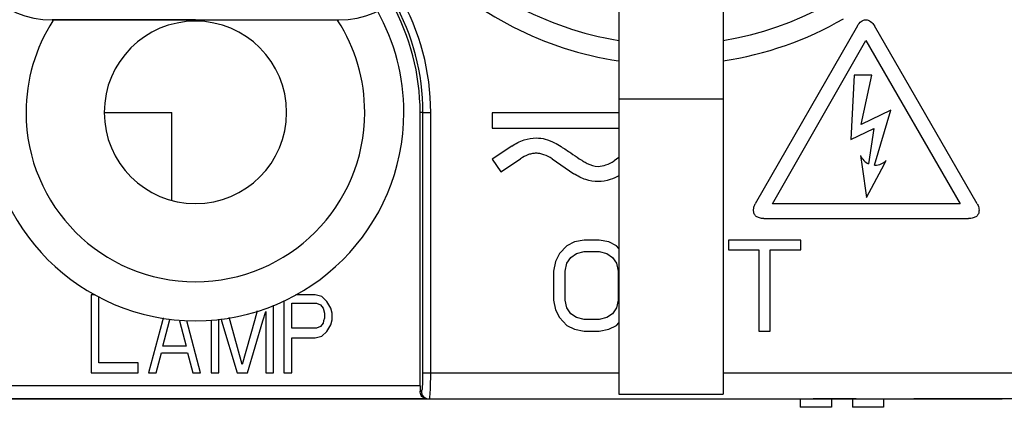
# Model space of a CAD drawing. Units: millimetres. Extents: x 0 to 1500, y 0 to 1000.
# Drawn here: x 1413 to 1451, y 642 to 657 of the extents above; entities that cross this region are included whole.
import ezdxf

# ---------------------------------------------------------------- set-up
doc = ezdxf.new("R2010")
doc.units = ezdxf.units.MM
doc.header["$LTSCALE"] = 82.5
for name, color, linetype in [('00_DMX', 7, 'CONTINUOUS'), ('00_NO_DMX', 7, 'CONTINUOUS'), ('7_ALL_FEATURES', 7, 'CONTINUOUS')]:
    doc.layers.add(name, color=color, linetype=linetype)

msp = doc.modelspace()

# ---------------------------------------------------------------- linework, layer by layer
at = {"layer": '00_DMX', "color": 7, "linetype": 'Continuous'}
for p, q in [((1442.875, 641.961), (1442.875, 641.641)), ((1444.075, 641.961), (1444.075, 641.641)), ((1444.875, 641.961), (1444.875, 641.641)), ((1446.075, 641.961), (1446.075, 641.641)), ((1444.075, 641.641), (1442.875, 641.641)), ((1446.075, 641.641), (1444.875, 641.641))]:
    msp.add_line(p, q, dxfattribs=at)
at = {"layer": '00_NO_DMX', "color": 7, "linetype": 'Continuous'}
for p, q in [((1435.91, 656.895), (1435.91, 653.479)), ((1439.91, 656.895), (1439.91, 653.479)), ((1445.07, 656.281), (1441.15, 649.448)), ((1449.667, 649.448), (1445.722, 656.281)), ((1441.804, 649.448), (1445.391, 655.718)), ((1445.391, 655.718), (1449.012, 649.448)), ((1444.943, 654.393), (1444.816, 651.92)), ((1445.62, 654.393), (1444.943, 654.393)), ((1445.212, 652.496), (1445.62, 654.393)), ((1435.91, 653.479), (1435.91, 643.145)), ((1439.91, 653.479), (1439.91, 643.145)), ((1446.347, 653.051), (1445.212, 652.496)), ((1445.722, 650.939), (1446.347, 653.051)), ((1416.16, 652.961), (1418.76, 652.961)), ((1418.76, 649.584), (1418.76, 652.961)), ((1428.285, 642.461), (1428.285, 652.961)), ((1435.91, 652.947), (1431.044, 652.947)), ((1431.044, 652.947), (1431.044, 652.36)), ((1431.044, 652.36), (1435.91, 652.36)), ((1444.816, 651.92), (1445.696, 652.344)), ((1445.696, 652.344), (1445.493, 650.989)), ((1431.806, 651.667), (1431.055, 651.169)), ((1431.055, 651.169), (1431.378, 650.677)), ((1431.378, 650.677), (1432.134, 651.18)), ((1433.352, 651.175), (1434.188, 650.608)), ((1435.91, 651.223), (1435.727, 651.101)), ((1445.18, 651.311), (1445.245, 650.869)), ((1445.999, 650.792), (1446.17, 651.116)), ((1445.245, 650.869), (1445.417, 649.694)), ((1445.417, 649.694), (1445.999, 650.792)), ((1445.722, 650.939), (1445.722, 650.938)), ((1449.012, 649.448), (1441.804, 649.448)), ((1441.48, 648.889), (1449.337, 648.889)), ((1433.921, 647.838), (1433.629, 647.54)), ((1434.213, 647.987), (1433.921, 647.838)), ((1434.577, 648.061), (1434.213, 647.987)), ((1435.16, 648.061), (1434.577, 648.061)), ((1435.525, 647.987), (1435.16, 648.061)), ((1435.817, 647.838), (1435.525, 647.987)), ((1435.91, 647.742), (1435.817, 647.838)), ((1442.89, 648.061), (1440.119, 648.061)), ((1440.119, 648.061), (1440.119, 647.689)), ((1442.89, 647.689), (1442.89, 648.061)), ((1433.629, 647.54), (1433.483, 647.242)), ((1433.921, 647.168), (1434.067, 647.391)), ((1434.067, 647.391), (1434.285, 647.54)), ((1434.285, 647.54), (1434.577, 647.615)), ((1434.577, 647.615), (1435.16, 647.615)), ((1435.16, 647.615), (1435.452, 647.54)), ((1435.452, 647.54), (1435.671, 647.391)), ((1435.671, 647.391), (1435.817, 647.168)), ((1440.119, 647.689), (1441.285, 647.689)), ((1441.285, 647.689), (1441.285, 644.561)), ((1441.723, 644.561), (1441.723, 647.689)), ((1441.723, 647.689), (1442.89, 647.689)), ((1433.483, 647.242), (1433.41, 646.87)), ((1433.848, 646.87), (1433.921, 647.168)), ((1435.817, 647.168), (1435.89, 646.87)), ((1433.41, 646.87), (1433.41, 645.753)), ((1433.848, 645.753), (1433.848, 646.87)), ((1435.89, 646.87), (1435.89, 645.753)), ((1415.66, 645.961), (1415.66, 644.961)), ((1415.81, 645.961), (1415.66, 645.961)), ((1415.96, 644.961), (1415.96, 645.87)), ((1424.26, 645.961), (1423.511, 645.961)), ((1424.51, 645.898), (1424.26, 645.961)), ((1424.71, 645.706), (1424.51, 645.898)), ((1422.66, 644.961), (1422.66, 645.563)), ((1423.06, 645.736), (1423.06, 644.961)), ((1423.36, 644.961), (1423.36, 645.642)), ((1423.36, 645.642), (1424.31, 645.642)), ((1424.31, 645.642), (1424.46, 645.578)), ((1424.46, 645.578), (1424.56, 645.451)), ((1424.56, 645.451), (1424.61, 645.259)), ((1424.86, 645.451), (1424.71, 645.706)), ((1424.91, 645.259), (1424.86, 645.451)), ((1433.41, 645.753), (1433.483, 645.38)), ((1433.921, 645.455), (1433.848, 645.753)), ((1434.067, 645.232), (1433.921, 645.455)), ((1435.817, 645.455), (1435.671, 645.232)), ((1435.89, 645.753), (1435.817, 645.455)), ((1418.424, 645.075), (1418.394, 644.961)), ((1420.99, 644.961), (1420.956, 645.083)), ((1422.036, 645.338), (1421.931, 644.961)), ((1422.253, 644.961), (1422.36, 645.323)), ((1422.36, 645.323), (1422.36, 644.961)), ((1424.61, 645.068), (1424.583, 644.961)), ((1424.61, 645.259), (1424.61, 645.068)), ((1424.91, 645.004), (1424.91, 645.259)), ((1433.483, 645.38), (1433.629, 645.083)), ((1433.629, 645.083), (1433.921, 644.785)), ((1434.285, 645.083), (1434.067, 645.232)), ((1434.577, 645.008), (1434.285, 645.083)), ((1435.452, 645.083), (1435.16, 645.008)), ((1435.671, 645.232), (1435.452, 645.083)), ((1415.66, 644.961), (1415.66, 642.961)), ((1415.96, 643.344), (1415.96, 644.961)), ((1418.394, 644.961), (1417.86, 642.961)), ((1418.41, 643.983), (1418.666, 644.961)), ((1418.666, 644.961), (1418.686, 645.039)), ((1419.055, 644.961), (1419.31, 643.983)), ((1419.86, 642.961), (1419.327, 644.961)), ((1420.26, 644.961), (1420.26, 642.961)), ((1420.56, 644.961), (1420.56, 645.029)), ((1420.56, 642.961), (1420.56, 644.961)), ((1420.644, 645.04), (1420.668, 644.961)), ((1420.668, 644.961), (1421.26, 642.961)), ((1421.46, 643.28), (1420.99, 644.961)), ((1421.931, 644.961), (1421.46, 643.28)), ((1421.66, 642.961), (1422.253, 644.961)), ((1422.36, 644.961), (1422.36, 642.961)), ((1422.66, 642.961), (1422.66, 644.961)), ((1423.06, 644.961), (1423.06, 642.961)), ((1423.36, 644.685), (1423.36, 644.961)), ((1424.31, 644.685), (1423.36, 644.685)), ((1424.46, 644.749), (1424.31, 644.685)), ((1424.56, 644.876), (1424.46, 644.749)), ((1424.583, 644.961), (1424.56, 644.876)), ((1424.71, 644.557), (1424.86, 644.812)), ((1424.86, 644.812), (1424.91, 645.004)), ((1433.921, 644.785), (1434.213, 644.636)), ((1435.16, 645.008), (1434.577, 645.008)), ((1435.525, 644.636), (1435.817, 644.785)), ((1435.817, 644.785), (1435.91, 644.88)), ((1423.36, 642.961), (1423.36, 644.302)), ((1423.36, 644.302), (1424.26, 644.302)), ((1424.26, 644.302), (1424.51, 644.366)), ((1424.51, 644.366), (1424.71, 644.557)), ((1434.213, 644.636), (1434.577, 644.561)), ((1434.577, 644.561), (1435.16, 644.561)), ((1435.16, 644.561), (1435.525, 644.636)), ((1441.285, 644.561), (1441.723, 644.561)), ((1419.31, 643.983), (1418.41, 643.983)), ((1418.16, 642.961), (1418.36, 643.727)), ((1418.36, 643.727), (1419.36, 643.727)), ((1419.36, 643.727), (1419.56, 642.961)), ((1417.46, 643.344), (1415.96, 643.344)), ((1417.46, 642.961), (1417.46, 643.344)), ((1415.66, 642.961), (1417.46, 642.961)), ((1417.86, 642.961), (1418.16, 642.961)), ((1419.56, 642.961), (1419.86, 642.961)), ((1420.26, 642.961), (1420.56, 642.961)), ((1421.26, 642.961), (1421.66, 642.961)), ((1422.36, 642.961), (1422.66, 642.961)), ((1423.06, 642.961), (1423.36, 642.961)), ((1435.91, 643.145), (1435.91, 642.145)), ((1439.91, 643.145), (1439.91, 642.145)), ((1435.91, 642.145), (1439.91, 642.145)), ((1410.778, 641.961), (1415.062, 641.961)), ((1415.405, 641.961), (1410.989, 641.961)), ((1415.062, 641.961), (1415.119, 641.961)), ((1415.119, 641.961), (1415.291, 641.961)), ((1415.291, 641.961), (1415.405, 641.961)), ((1415.405, 641.961), (1415.463, 641.961)), ((1416.838, 641.961), (1415.405, 641.961)), ((1415.463, 641.961), (1415.52, 641.961)), ((1415.52, 641.961), (1415.577, 641.961)), ((1415.577, 641.961), (1415.749, 641.961)), ((1415.749, 641.961), (1416.838, 641.961)), ((1416.838, 641.961), (1417.181, 641.961)), ((1421.478, 641.961), (1416.838, 641.961)), ((1417.181, 641.961), (1417.64, 641.961)), ((1417.64, 641.961), (1418.155, 641.961)), ((1418.155, 641.961), (1419.015, 641.961)), ((1419.015, 641.961), (1419.874, 641.961)), ((1419.874, 641.961), (1420.39, 641.961)), ((1420.39, 641.961), (1420.848, 641.961)), ((1420.848, 641.961), (1421.478, 641.961)), ((1421.478, 641.961), (1421.765, 641.961)), ((1422.509, 641.961), (1421.478, 641.961)), ((1421.765, 641.961), (1422.223, 641.961)), ((1422.223, 641.961), (1422.509, 641.961)), ((1422.509, 641.961), (1423.14, 641.961)), ((1425.317, 641.961), (1422.509, 641.961)), ((1423.14, 641.961), (1423.598, 641.961)), ((1423.598, 641.961), (1425.317, 641.961)), ((1425.317, 641.961), (1425.66, 641.961)), ((1428.283, 641.961), (1425.317, 641.961)), ((1425.66, 641.961), (1428.543, 641.961)), ((1428.543, 641.961), (1428.283, 641.961)), ((1428.543, 641.961), (1428.63, 641.961)), ((1428.63, 641.961), (1436.91, 641.961)), ((1428.654, 641.961), (1429.309, 641.961)), ((1429.309, 641.961), (1432.577, 641.961)), ((1432.577, 641.961), (1435.744, 641.961)), ((1435.744, 641.961), (1436.41, 641.961)), ((1436.41, 641.961), (1436.517, 641.961)), ((1436.517, 641.961), (1436.91, 641.961)), ((1436.91, 641.961), (1438.91, 641.961)), ((1436.91, 641.961), (1436.994, 641.961)), ((1436.994, 641.961), (1437.16, 641.961)), ((1437.16, 641.961), (1437.41, 641.961)), ((1437.41, 641.961), (1437.744, 641.961)), ((1437.744, 641.961), (1438.077, 641.961)), ((1438.077, 641.961), (1438.41, 641.961)), ((1438.41, 641.961), (1438.66, 641.961)), ((1438.66, 641.961), (1438.827, 641.961)), ((1438.827, 641.961), (1438.91, 641.961)), ((1438.91, 641.961), (1440.577, 641.961)), ((1438.91, 641.961), (1439.41, 641.961)), ((1439.41, 641.961), (1440.046, 641.961)), ((1440.019, 641.961), (1440.077, 641.961)), ((1440.077, 641.961), (1440.16, 641.961)), ((1440.16, 641.961), (1440.327, 641.961)), ((1440.327, 641.961), (1440.577, 641.961)), ((1440.577, 641.961), (1442.91, 641.961)), ((1440.577, 641.961), (1440.66, 641.961)), ((1440.66, 641.961), (1440.827, 641.961)), ((1440.827, 641.961), (1441.077, 641.961)), ((1441.077, 641.961), (1441.41, 641.961)), ((1441.41, 641.961), (1442.077, 641.961)), ((1442.077, 641.961), (1442.41, 641.961)), ((1442.41, 641.961), (1442.66, 641.961)), ((1442.66, 641.961), (1442.827, 641.961)), ((1442.827, 641.961), (1442.91, 641.961)), ((1442.91, 641.961), (1450.625, 641.961)), ((1442.91, 641.961), (1443.16, 641.961)), ((1443.16, 641.961), (1443.327, 641.961)), ((1443.327, 641.961), (1443.41, 641.961)), ((1445.015, 641.961), (1443.374, 641.961)), ((1445.015, 641.961), (1445.766, 641.961)), ((1446.075, 641.961), (1446.512, 641.961)), ((1446.512, 641.961), (1446.837, 641.961)), ((1450.625, 641.961), (1447.235, 641.961))]:
    msp.add_line(p, q, dxfattribs=at)
at = {"layer": '00_NO_DMX', "color": 9, "linetype": 'Continuous'}
for p, q in [((1435.91, 653.479), (1439.91, 653.479)), ((1428.393, 652.961), (1428.285, 652.961)), ((1428.393, 642.961), (1428.393, 652.961)), ((1428.393, 652.961), (1428.692, 652.961)), ((1428.692, 642.961), (1428.692, 652.961)), ((1428.393, 642.961), (1428.692, 642.961)), ((1428.692, 642.961), (1435.91, 642.961)), ((1439.91, 642.961), (1453.344, 642.961)), ((1428.285, 642.461), (1411.035, 642.461)), ((1428.283, 642.261), (1428.332, 642.261))]:
    msp.add_line(p, q, dxfattribs=at)
at = {"layer": '00_NO_DMX', "color": 7, "linetype": 'Continuous'}
for centre, radius, start, end in [((1437.91, 668.061), 12.5, 279.2069, 72.0218), ((1437.91, 668.061), 12.5, 221.9102, 260.7931), ((1437.91, 668.061), 13.279, 224.3538, 261.3127), ((1419.66, 652.961), 8.625, 0, 29.1412), ((1419.66, 652.961), 8, 0, 29.1397), ((1419.66, 652.961), 3.5, 0, 180), ((1437.91, 668.061), 13.279, 278.6872, 299.9454), ((1419.66, 652.961), 8, 180, 360), ((1419.66, 652.961), 3.5, 180, 360)]:
    msp.add_arc(centre, radius, start, end, dxfattribs=at)
at = {"layer": '00_NO_DMX', "color": 9, "linetype": 'Continuous'}
for radius, start, end in [(8.732, 0, 29.2423), (9.031, 0, 29.6643), (6.5, 147.2781, 180), (6.5, 147.1883, 147.2781), (6.5, 147.0893, 147.1883), (6.5, 146.8787, 147.0893), (6.5, 32.9107, 33.1213), (6.5, 32.8117, 32.9107), (6.5, 32.7219, 32.8117), (6.5, 0, 32.7219), (6.5, 180, 360)]:
    msp.add_arc((1419.66, 652.961), radius, start, end, dxfattribs=at)
at = {"layer": '00_NO_DMX', "color": 7, "linetype": 'Continuous'}
for points, knots in [([(1445.07, 656.281), (1445.106, 656.346), (1445.172, 656.436), (1445.296, 656.5), (1445.391, 656.514), (1445.487, 656.5), (1445.614, 656.435), (1445.683, 656.346), (1445.722, 656.281)], [0, 0, 0, 0, 0.26901, 0.383033, 0.496313, 0.610234, 0.725989, 1, 1, 1, 1]), ([(1431.806, 651.667), (1431.952, 651.763), (1432.249, 651.919), (1432.699, 652.001), (1433.102, 651.944), (1433.332, 651.852), (1433.447, 651.794)], [0, 0, 0, 0, 0.302442, 0.573686, 0.777182, 1, 1, 1, 1]), ([(1433.447, 651.794), (1433.532, 651.75), (1433.742, 651.621), (1433.947, 651.486), (1434.071, 651.402)], [0, 0, 0, 0, 0.390799, 1, 1, 1, 1]), ([(1433.352, 651.175), (1433.253, 651.241), (1433.102, 651.323), (1432.889, 651.382), (1432.739, 651.396), (1432.589, 651.382), (1432.38, 651.325), (1432.231, 651.244), (1432.134, 651.18)], [0, 0, 0, 0, 0.271235, 0.391252, 0.504578, 0.6159, 0.733779, 1, 1, 1, 1]), ([(1434.071, 651.402), (1434.179, 651.329), (1434.317, 651.235), (1434.473, 651.131), (1434.52, 651.1), (1434.537, 651.09)], [0, 0, 0, 0, 0.695011, 0.896234, 1, 1, 1, 1]), ([(1445.18, 651.311), (1445.211, 651.24), (1445.295, 651.108), (1445.425, 651.019), (1445.493, 650.989)], [0, 0, 0, 0, 0.510863, 1, 1, 1, 1]), ([(1445.722, 650.939), (1445.73, 650.938), (1445.817, 650.937), (1445.985, 650.965), (1446.117, 651.06), (1446.17, 651.116)], [0, 0, 0, 0, 0.051088, 0.530145, 1, 1, 1, 1]), ([(1434.537, 651.09), (1434.588, 651.058), (1434.767, 650.957), (1434.972, 650.889), (1435.119, 650.889)], [0, 0, 0, 0, 0.290939, 1, 1, 1, 1]), ([(1435.119, 650.889), (1435.22, 650.889), (1435.438, 650.932), (1435.631, 651.036), (1435.727, 651.101)], [0, 0, 0, 0, 0.464094, 1, 1, 1, 1]), ([(1435.921, 650.534), (1435.813, 650.472), (1435.557, 650.352), (1435.116, 650.274), (1434.627, 650.358), (1434.33, 650.513), (1434.188, 650.608)], [0, 0, 0, 0, 0.202715, 0.458862, 0.719198, 1, 1, 1, 1]), ([(1441.082, 649.211), (1441.082, 649.231), (1441.088, 649.314), (1441.118, 649.394), (1441.15, 649.448)], [0, 0, 0, 0, 0.239312, 1, 1, 1, 1]), ([(1449.667, 649.448), (1449.678, 649.429), (1449.715, 649.355), (1449.735, 649.272), (1449.735, 649.211)], [0, 0, 0, 0, 0.267214, 1, 1, 1, 1]), ([(1441.48, 648.889), (1441.421, 648.889), (1441.316, 648.898), (1441.178, 648.957), (1441.094, 649.072), (1441.082, 649.163), (1441.082, 649.211)], [0, 0, 0, 0, 0.301392, 0.539004, 0.754219, 1, 1, 1, 1]), ([(1449.735, 649.211), (1449.735, 649.163), (1449.723, 649.072), (1449.639, 648.957), (1449.5, 648.898), (1449.395, 648.889), (1449.337, 648.889)], [0, 0, 0, 0, 0.245799, 0.461058, 0.698692, 1, 1, 1, 1]), ([(1428.543, 641.961), (1428.526, 641.961), (1428.438, 641.971), (1428.36, 642.035), (1428.326, 642.095)], [0, 0, 0, 0, 0.199192, 1, 1, 1, 1])]:
    msp.add_open_spline(points, degree=3, knots=knots, dxfattribs=at)
at = {"layer": '00_NO_DMX', "color": 9, "linetype": 'Continuous'}
for points, knots in [([(1428.376, 642.399), (1428.38, 642.438), (1428.392, 642.626), (1428.393, 642.813), (1428.393, 642.961)], [0, 0, 0, 0, 0.209475, 1, 1, 1, 1]), ([(1428.684, 642.37), (1428.685, 642.417), (1428.69, 642.614), (1428.692, 642.811), (1428.692, 642.961)], [0, 0, 0, 0, 0.235809, 1, 1, 1, 1]), ([(1428.332, 642.261), (1428.343, 642.261), (1428.371, 642.319), (1428.372, 642.362), (1428.376, 642.399)], [0, 0, 0, 0, 0.237472, 1, 1, 1, 1]), ([(1428.332, 642.261), (1428.332, 642.185), (1428.395, 642.026), (1428.554, 641.961), (1428.63, 641.961)], [0, 0, 0, 0, 0.500674, 1, 1, 1, 1]), ([(1428.63, 641.961), (1428.66, 641.961), (1428.668, 642.166), (1428.68, 642.262), (1428.684, 642.37)], [0, 0, 0, 0, 0.216822, 1, 1, 1, 1])]:
    msp.add_open_spline(points, degree=3, knots=knots, dxfattribs=at)
at = {"layer": '00_NO_DMX', "color": 7, "linetype": 'Continuous'}
for points in [[(1453.344, 642.961), (1452.997, 642.563), (1452.157, 642.083), (1451.154, 641.961), (1450.625, 641.961)], [(1428.285, 642.461), (1428.285, 642.395), (1428.285, 642.328), (1428.283, 642.261)], [(1428.326, 642.095), (1428.297, 642.145), (1428.282, 642.204), (1428.283, 642.261)]]:
    msp.add_open_spline(points, degree=3, dxfattribs=at)
at = {"layer": '7_ALL_FEATURES', "color": 7, "linetype": 'Continuous'}
for p, q in [((1414.16, 656.511), (1415.811, 656.511)), ((1415.811, 656.511), (1414.161, 656.511)), ((1419.66, 656.511), (1415.811, 656.511)), ((1415.811, 656.511), (1419.66, 656.511)), ((1419.66, 656.511), (1423.51, 656.511)), ((1419.66, 656.511), (1425.142, 656.511)), ((1423.51, 656.511), (1425.137, 656.511)), ((1425.137, 656.511), (1425.16, 656.511)), ((1425.142, 656.511), (1425.16, 656.511))]:
    msp.add_line(p, q, dxfattribs=at)
for centre, start, end in [((1414.16, 660.011), 180, 270), ((1425.16, 660.011), 270, 360)]:
    msp.add_arc(centre, 3.5, start, end, dxfattribs=at)

doc.saveas('drawing.dxf')
